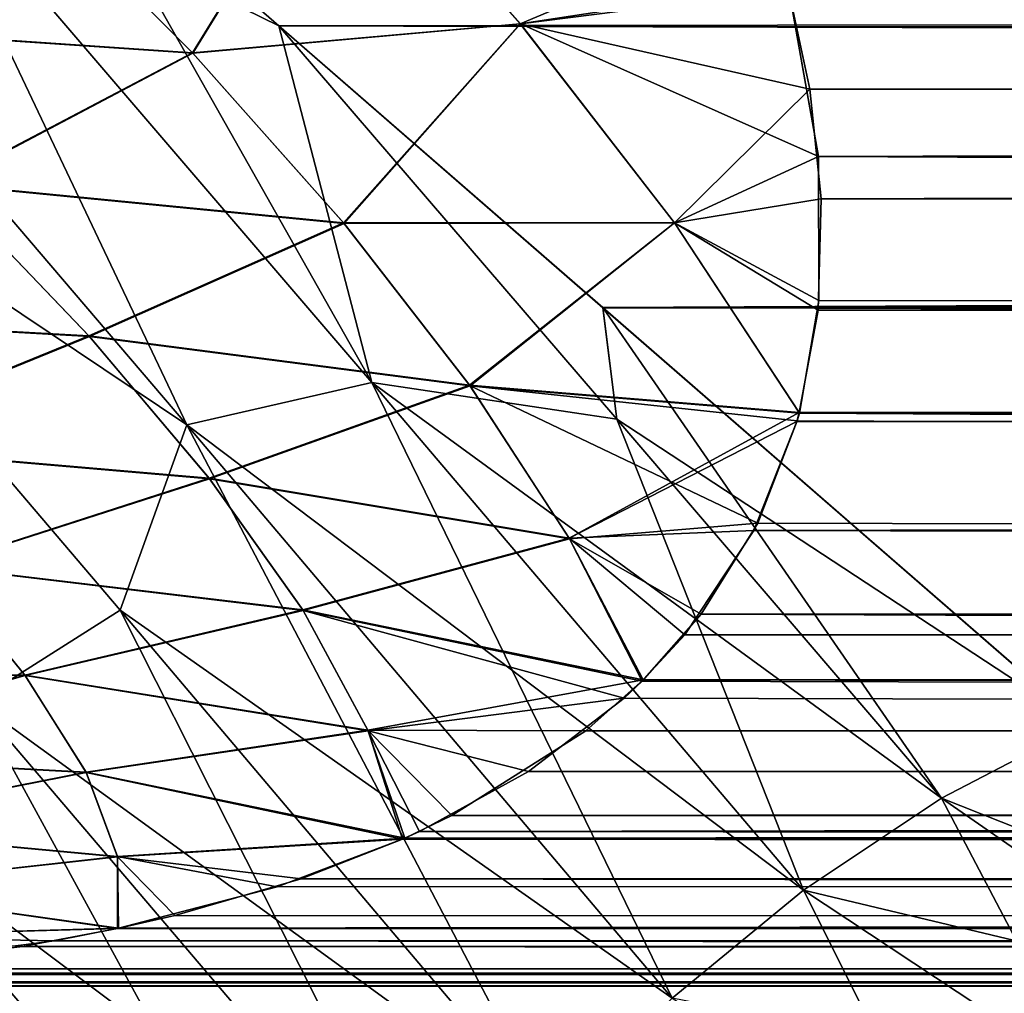
# Model space of a CAD drawing. Units: millimetres. Extents: x -66 to 88, y 0 to 112.
# Drawn here: x -41 to -40, y 3 to 5 of the extents above; entities that cross this region are included whole.
import ezdxf

# ---------------------------------------------------------------- set-up
doc = ezdxf.new("R2010")
doc.units = ezdxf.units.MM
doc.header["$LTSCALE"] = 81.481481
for name, color, linetype in [('39', 7, 'CONTINUOUS'), ('40', 7, 'CONTINUOUS'), ('41', 7, 'CONTINUOUS'), ('42', 7, 'CONTINUOUS'), ('6', 7, 'CONTINUOUS'), ('70', 7, 'CONTINUOUS'), ('71', 7, 'CONTINUOUS'), ('87', 7, 'CONTINUOUS'), ('88', 7, 'CONTINUOUS')]:
    doc.layers.add(name, color=color, linetype=linetype)

msp = doc.modelspace()

# ---------------------------------------------------------------- linework, layer by layer
at = {"layer": '39', "color": 7, "linetype": 'CONTINUOUS', "true_color": 0xf2c12d}
for points in [[(-42.0005, 5.25, 10.6355), (-42.0088, 4.7777, 10.417), (-41.0464, 4.1319, 9.7653), (-42.0005, 5.25, 10.6355)], [(-42.0005, 5.25, 10.6355), (-41.0464, 4.1319, 9.7653), (-41.5527, 5.1976, 10.5333), (-42.0005, 5.25, 10.6355)], [(-41.2691, 5.2068, 10.5253), (-41.5527, 5.1976, 10.5333), (-40.7065, 4.2102, 9.722), (-41.2691, 5.2068, 10.5253)], [(-41.5527, 5.1976, 10.5333), (-41.0464, 4.1319, 9.7653), (-40.7065, 4.2102, 9.722), (-41.5527, 5.1976, 10.5333)], [(-40.8771, 4.8658, 10.2474), (-41.2691, 5.2068, 10.5253), (-40.7065, 4.2102, 9.722), (-40.8771, 4.8658, 10.2474)], [(-40.2814, 4.3476, 9.7874), (-40.8771, 4.8658, 10.2474), (-40.2556, 4.1425, 9.6007), (-40.2814, 4.3476, 9.7874)], [(-40.8771, 4.8658, 10.2474), (-40.7065, 4.2102, 9.722), (-40.2556, 4.1425, 9.6007), (-40.8771, 4.8658, 10.2474)], [(-42.0088, 4.7777, 10.417), (-41.4342, 3.6234, 9.7274), (-41.169, 3.7911, 9.6445), (-42.0088, 4.7777, 10.417)], [(-42.0088, 4.7777, 10.417), (-41.169, 3.7911, 9.6445), (-41.0464, 4.1319, 9.7653), (-42.0088, 4.7777, 10.417)], [(-39.4, 3.5805, 9.0091), (-40.2814, 4.3476, 9.7874), (-39.6589, 3.4454, 8.8967), (-39.4, 3.5805, 9.0091)], [(-39.6589, 3.4454, 8.8967), (-40.2814, 4.3476, 9.7874), (-40.2556, 4.1425, 9.6007), (-39.6589, 3.4454, 8.8967)], [(-41.0464, 4.1319, 9.7653), (-40.1542, 3.0779, 8.7806), (-40.7065, 4.2102, 9.722), (-41.0464, 4.1319, 9.7653)], [(-40.1542, 3.0779, 8.7806), (-39.9129, 3.2762, 8.8197), (-40.7065, 4.2102, 9.722), (-40.1542, 3.0779, 8.7806)], [(-40.7065, 4.2102, 9.722), (-39.9129, 3.2762, 8.8197), (-40.2556, 4.1425, 9.6007), (-40.7065, 4.2102, 9.722)], [(-41.169, 3.7911, 9.6445), (-40.3769, 2.8554, 8.7805), (-41.0464, 4.1319, 9.7653), (-41.169, 3.7911, 9.6445)], [(-40.3769, 2.8554, 8.7805), (-40.1542, 3.0779, 8.7806), (-41.0464, 4.1319, 9.7653), (-40.3769, 2.8554, 8.7805)], [(-39.9129, 3.2762, 8.8197), (-39.6589, 3.4454, 8.8967), (-40.2556, 4.1425, 9.6007), (-39.9129, 3.2762, 8.8197)], [(-41.4342, 3.6234, 9.7274), (-40.5753, 2.6141, 8.8194), (-41.169, 3.7911, 9.6445), (-41.4342, 3.6234, 9.7274)], [(-40.5753, 2.6141, 8.8194), (-40.3769, 2.8554, 8.7805), (-41.169, 3.7911, 9.6445), (-40.5753, 2.6141, 8.8194)], [(-41.6616, 3.4278, 9.836), (-40.7446, 2.3602, 8.8962), (-41.4342, 3.6234, 9.7274), (-41.6616, 3.4278, 9.836)], [(-40.7446, 2.3602, 8.8962), (-40.5753, 2.6141, 8.8194), (-41.4342, 3.6234, 9.7274), (-40.7446, 2.3602, 8.8962)], [(-41.6476, 2.9814, 9.7874), (-40.8805, 2.1, 9.0091), (-41.6616, 3.4278, 9.836), (-41.6476, 2.9814, 9.7874)], [(-40.8805, 2.1, 9.0091), (-40.7446, 2.3602, 8.8962), (-41.6616, 3.4278, 9.836), (-40.8805, 2.1, 9.0091)]]:
    msp.add_3dface(points, dxfattribs=at)
at = {"layer": '40', "color": 7, "linetype": 'CONTINUOUS', "true_color": 0xf2c12d}
for points in [[(-39.4, 3.5805, 9.0091), (-39.6589, 3.4454, 8.8967), (-39.1548, 3.0956, 8.4636), (-39.4, 3.5805, 9.0091)], [(-39.9129, 3.2762, 8.8197), (-39.3875, 2.9288, 8.3484), (-39.6589, 3.4454, 8.8967), (-39.9129, 3.2762, 8.8197)], [(-39.6589, 3.4454, 8.8967), (-39.3875, 2.9288, 8.3484), (-39.1548, 3.0956, 8.4636), (-39.6589, 3.4454, 8.8967)], [(-40.1542, 3.0779, 8.7806), (-39.656, 2.7637, 8.3142), (-39.9129, 3.2762, 8.8197), (-40.1542, 3.0779, 8.7806)], [(-39.9129, 3.2762, 8.8197), (-39.656, 2.7637, 8.3142), (-39.3875, 2.9288, 8.3484), (-39.9129, 3.2762, 8.8197)]]:
    msp.add_3dface(points, dxfattribs=at)
at = {"layer": '41', "color": 7, "linetype": 'CONTINUOUS', "true_color": 0xf2c12d}
for points in [[(-39.4, 3.5805, -9.0091), (-38.9652, 3.1705, -8.5358), (-39.6589, 3.4454, -8.8967), (-39.4, 3.5805, -9.0091)], [(-39.9129, 3.2762, -8.8196), (-39.6589, 3.4454, -8.8967), (-39.1547, 3.0955, -8.4635), (-39.9129, 3.2762, -8.8196)], [(-39.6589, 3.4454, -8.8967), (-38.9652, 3.1705, -8.5358), (-39.1547, 3.0955, -8.4635), (-39.6589, 3.4454, -8.8967)], [(-40.1542, 3.0779, -8.7806), (-39.9129, 3.2762, -8.8196), (-39.3875, 2.9288, -8.3484), (-40.1542, 3.0779, -8.7806)], [(-39.3875, 2.9288, -8.3484), (-39.9129, 3.2762, -8.8196), (-39.1547, 3.0955, -8.4635), (-39.3875, 2.9288, -8.3484)]]:
    msp.add_3dface(points, dxfattribs=at)
at = {"layer": '42', "color": 7, "linetype": 'CONTINUOUS', "true_color": 0xf2c12d}
for points in [[(-42.0005, 5.25, -10.6355), (-41.0465, 4.1319, -9.7653), (-42.0088, 4.7777, -10.417), (-42.0005, 5.25, -10.6355)], [(-42.0005, 5.25, -10.6355), (-41.5527, 5.1976, -10.5333), (-41.0465, 4.1319, -9.7653), (-42.0005, 5.25, -10.6355)], [(-41.269, 5.2067, -10.5253), (-40.8771, 4.8657, -10.2474), (-41.5527, 5.1976, -10.5333), (-41.269, 5.2067, -10.5253)], [(-41.5527, 5.1976, -10.5333), (-40.8771, 4.8657, -10.2474), (-40.7065, 4.2102, -9.722), (-41.5527, 5.1976, -10.5333)], [(-41.5527, 5.1976, -10.5333), (-40.7065, 4.2102, -9.722), (-41.0465, 4.1319, -9.7653), (-41.5527, 5.1976, -10.5333)], [(-40.8771, 4.8657, -10.2474), (-40.2813, 4.3475, -9.7873), (-40.2556, 4.1425, -9.6007), (-40.8771, 4.8657, -10.2474)], [(-40.8771, 4.8657, -10.2474), (-40.2556, 4.1425, -9.6007), (-40.7065, 4.2102, -9.722), (-40.8771, 4.8657, -10.2474)], [(-42.0088, 4.7777, -10.417), (-41.0465, 4.1319, -9.7653), (-41.169, 3.7911, -9.6445), (-42.0088, 4.7777, -10.417)], [(-42.0088, 4.7777, -10.417), (-41.169, 3.7911, -9.6445), (-41.4342, 3.6234, -9.7274), (-42.0088, 4.7777, -10.417)], [(-40.2813, 4.3475, -9.7873), (-39.4, 3.5805, -9.0091), (-40.2556, 4.1425, -9.6007), (-40.2813, 4.3475, -9.7873)], [(-40.7065, 4.2102, -9.722), (-39.9129, 3.2762, -8.8196), (-41.0465, 4.1319, -9.7653), (-40.7065, 4.2102, -9.722)], [(-40.2556, 4.1425, -9.6007), (-39.6589, 3.4454, -8.8967), (-40.7065, 4.2102, -9.722), (-40.2556, 4.1425, -9.6007)], [(-40.7065, 4.2102, -9.722), (-39.6589, 3.4454, -8.8967), (-39.9129, 3.2762, -8.8196), (-40.7065, 4.2102, -9.722)], [(-41.0465, 4.1319, -9.7653), (-40.1542, 3.0779, -8.7806), (-41.169, 3.7911, -9.6445), (-41.0465, 4.1319, -9.7653)], [(-41.0465, 4.1319, -9.7653), (-39.9129, 3.2762, -8.8196), (-40.1542, 3.0779, -8.7806), (-41.0465, 4.1319, -9.7653)], [(-40.2556, 4.1425, -9.6007), (-39.4, 3.5805, -9.0091), (-39.6589, 3.4454, -8.8967), (-40.2556, 4.1425, -9.6007)], [(-41.169, 3.7911, -9.6445), (-40.3769, 2.8554, -8.7805), (-41.4342, 3.6234, -9.7274), (-41.169, 3.7911, -9.6445)], [(-41.169, 3.7911, -9.6445), (-40.1542, 3.0779, -8.7806), (-40.3769, 2.8554, -8.7805), (-41.169, 3.7911, -9.6445)], [(-41.4342, 3.6234, -9.7274), (-40.5753, 2.6141, -8.8194), (-41.6616, 3.4278, -9.836), (-41.4342, 3.6234, -9.7274)], [(-41.4342, 3.6234, -9.7274), (-40.3769, 2.8554, -8.7805), (-40.5753, 2.6141, -8.8194), (-41.4342, 3.6234, -9.7274)], [(-41.6475, 2.9813, -9.7873), (-41.6616, 3.4278, -9.836), (-40.7446, 2.3602, -8.8962), (-41.6475, 2.9813, -9.7873)], [(-41.6616, 3.4278, -9.836), (-40.5753, 2.6141, -8.8194), (-40.7446, 2.3602, -8.8962), (-41.6616, 3.4278, -9.836)]]:
    msp.add_3dface(points, dxfattribs=at)
at = {"layer": '6', "color": 7, "linetype": 'CONTINUOUS', "true_color": 0xf2c12d}
for points in [[(73.5964, 4.7255, -10.1276), (-41.269, 5.2067, -10.5253), (73.6601, 5.3608, -10.6449), (73.5964, 4.7255, -10.1276)], [(-41.2691, 5.2068, 10.5253), (-40.8771, 4.8658, 10.2474), (28.7061, 4.9561, 10.3228), (-41.2691, 5.2068, 10.5253)], [(-40.8771, 4.8657, -10.2474), (-41.269, 5.2067, -10.5253), (73.5964, 4.7255, -10.1276), (-40.8771, 4.8657, -10.2474)], [(28.7061, 4.9561, 10.3228), (-40.8771, 4.8658, 10.2474), (28.9649, 4.6911, 10.0977), (28.7061, 4.9561, 10.3228)], [(-40.8771, 4.8658, 10.2474), (-40.2814, 4.3476, 9.7874), (28.9649, 4.6911, 10.0977), (-40.8771, 4.8658, 10.2474)], [(-40.2813, 4.3475, -9.7873), (-40.8771, 4.8657, -10.2474), (73.5954, 4.7154, -10.1188), (-40.2813, 4.3475, -9.7873)], [(73.5954, 4.7154, -10.1188), (-40.8771, 4.8657, -10.2474), (73.5964, 4.7255, -10.1276), (73.5954, 4.7154, -10.1188)], [(73.5308, 4.1117, -9.5614), (-40.2813, 4.3475, -9.7873), (73.5954, 4.7154, -10.1188), (73.5308, 4.1117, -9.5614)], [(28.9649, 4.6911, 10.0977), (-40.2814, 4.3476, 9.7874), (29.0971, 4.5614, 9.983), (28.9649, 4.6911, 10.0977)], [(29.0971, 4.5614, 9.983), (-40.2814, 4.3476, 9.7874), (29.2423, 4.4226, 9.8571), (29.0971, 4.5614, 9.983)], [(29.2423, 4.4226, 9.8571), (-40.2814, 4.3476, 9.7874), (29.5339, 4.1548, 9.6035), (29.2423, 4.4226, 9.8571)], [(-40.2814, 4.3476, 9.7874), (-39.4, 3.5805, 9.0091), (29.5339, 4.1548, 9.6035), (-40.2814, 4.3476, 9.7874)], [(-39.4, 3.5805, -9.0091), (-40.2813, 4.3475, -9.7873), (73.5308, 4.1117, -9.5614), (-39.4, 3.5805, -9.0091)]]:
    msp.add_3dface(points, dxfattribs=at)
at = {"layer": '70', "color": 7, "linetype": 'CONTINUOUS', "true_color": 0xf2c12d}
for points in [[(-39.885, 4.6254, 5.4223), (-39.9397, 4.9328, 5.896), (25.8, 4.8935, 5.8385), (-39.885, 4.6254, 5.4223)], [(25.8, 4.3129, 4.8741), (-39.885, 4.6254, 5.4223), (25.8, 4.8935, 5.8385), (25.8, 4.3129, 4.8741)], [(-39.8847, 4.3606, 4.9631), (-39.885, 4.6254, 5.4223), (25.8, 4.3129, 4.8741), (-39.8847, 4.3606, 4.9631)], [(-39.9203, 4.1534, 4.5609), (-39.8847, 4.3606, 4.9631), (25.8, 4.3129, 4.8741), (-39.9203, 4.1534, 4.5609)], [(25.8, 3.8398, 3.8525), (-39.9203, 4.1534, 4.5609), (25.8, 4.3129, 4.8741), (25.8, 3.8398, 3.8525)], [(-39.9242, 4.1396, 4.5325), (-39.9203, 4.1534, 4.5609), (25.8, 3.8398, 3.8525), (-39.9242, 4.1396, 4.5325)], [(-39.9965, 3.9511, 4.1205), (-39.9242, 4.1396, 4.5325), (25.8, 3.8398, 3.8525), (-39.9965, 3.9511, 4.1205)], [(-40.1007, 3.7842, 3.7099), (-39.9965, 3.9511, 4.1205), (25.8, 3.8398, 3.8525), (-40.1007, 3.7842, 3.7099)], [(25.8, 3.48, 2.7857), (-40.1007, 3.7842, 3.7099), (25.8, 3.8398, 3.8525), (25.8, 3.48, 2.7857)], [(-40.2093, 3.6608, 3.3689), (-40.1007, 3.7842, 3.7099), (25.8, 3.48, 2.7857), (-40.2093, 3.6608, 3.3689)], [(-40.2422, 3.6295, 3.2762), (-40.2093, 3.6608, 3.3689), (25.8, 3.48, 2.7857), (-40.2422, 3.6295, 3.2762)], [(-40.4181, 3.4949, 2.8387), (-40.2422, 3.6295, 3.2762), (25.8, 3.48, 2.7857), (-40.4181, 3.4949, 2.8387)], [(-40.6185, 3.3844, 2.4156), (-40.4181, 3.4949, 2.8387), (25.8, 3.48, 2.7857), (-40.6185, 3.3844, 2.4156)], [(25.8194, 3.3134, 2.0958), (-40.6185, 3.3844, 2.4156), (25.8, 3.48, 2.7857), (25.8194, 3.3134, 2.0958)], [(-40.8363, 3.2972, 2.0159), (-40.65, 3.3701, 2.3548), (25.8194, 3.3134, 2.0958), (-40.8363, 3.2972, 2.0159)], [(-40.65, 3.3701, 2.3548), (-40.6185, 3.3844, 2.4156), (25.8194, 3.3134, 2.0958), (-40.65, 3.3701, 2.3548)], [(25.8791, 3.1942, 1.3963), (-40.8363, 3.2972, 2.0159), (25.8194, 3.3134, 2.0958), (25.8791, 3.1942, 1.3963)], [(-41.0681, 3.2299, 1.6385), (-40.8363, 3.2972, 2.0159), (25.8791, 3.1942, 1.3963), (-41.0681, 3.2299, 1.6385)], [(-41.1736, 3.2059, 1.4801), (-41.0681, 3.2299, 1.6385), (25.8791, 3.1942, 1.3963), (-41.1736, 3.2059, 1.4801)], [(-41.3483, 3.173, 1.2303), (-41.1736, 3.2059, 1.4801), (25.8791, 3.1942, 1.3963), (-41.3483, 3.173, 1.2303)], [(25.9803, 3.1233, 0.6954), (-41.3483, 3.173, 1.2303), (25.8791, 3.1942, 1.3963), (25.9803, 3.1233, 0.6954)], [(-41.6696, 3.1317, 0.8116), (-41.3483, 3.173, 1.2303), (25.9803, 3.1233, 0.6954), (-41.6696, 3.1317, 0.8116)], [(-41.7645, 3.1233, 0.6959), (-41.6696, 3.1317, 0.8116), (25.9803, 3.1233, 0.6954), (-41.7645, 3.1233, 0.6959)], [(-42.023, 3.1076, 0.3973), (-41.7645, 3.1233, 0.6959), (25.9803, 3.1233, 0.6954), (-42.023, 3.1076, 0.3973)], [(26.1229, 3.1), (-42.023, 3.1076, 0.3973), (25.9803, 3.1233, 0.6954), (26.1229, 3.1)], [(-42.4, 3.1), (-42.023, 3.1076, 0.3973), (26.1229, 3.1), (-42.4, 3.1)]]:
    msp.add_3dface(points, dxfattribs=at)
at = {"layer": '71', "color": 7, "linetype": 'CONTINUOUS', "true_color": 0xf2c12d}
for points in [[(-39.9012, 4.7494, -5.6203), (29.8471, 4.8846, -5.8254), (-39.9429, 4.9448, -5.9134), (-39.9012, 4.7494, -5.6203)], [(29.5412, 4.7356, -5.5987), (29.8471, 4.8846, -5.8254), (-39.9012, 4.7494, -5.6203), (29.5412, 4.7356, -5.5987)], [(-39.8799, 4.5477, -5.293), (29.5412, 4.7356, -5.5987), (-39.9012, 4.7494, -5.6203), (-39.8799, 4.5477, -5.293)], [(29.2994, 4.6133, -5.4025), (29.5412, 4.7356, -5.5987), (-39.8799, 4.5477, -5.293), (29.2994, 4.6133, -5.4025)], [(29.2382, 4.5819, -5.3504), (29.2994, 4.6133, -5.4025), (-39.8799, 4.5477, -5.293), (29.2382, 4.5819, -5.3504)], [(28.9421, 4.4272, -5.0837), (29.2382, 4.5819, -5.3504), (-39.8799, 4.5477, -5.293), (28.9421, 4.4272, -5.0837)], [(-39.8859, 4.3428, -4.9301), (28.9421, 4.4272, -5.0837), (-39.8799, 4.5477, -5.293), (-39.8859, 4.3428, -4.9301)], [(28.6574, 4.2747, -4.8014), (28.9421, 4.4272, -5.0837), (-39.8859, 4.3428, -4.9301), (28.6574, 4.2747, -4.8014)], [(-39.9206, 4.1548, -4.5638), (28.6574, 4.2747, -4.8014), (-39.8859, 4.3428, -4.9301), (-39.9206, 4.1548, -4.5638)], [(28.3817, 4.1244, -4.5009), (28.6574, 4.2747, -4.8014), (-39.9252, 4.1381, -4.5294), (28.3817, 4.1244, -4.5009)], [(-39.9252, 4.1381, -4.5294), (28.6574, 4.2747, -4.8014), (-39.9206, 4.1548, -4.5638), (-39.9252, 4.1381, -4.5294)], [(-40.0038, 3.9375, -4.0889), (28.3817, 4.1244, -4.5009), (-39.9252, 4.1381, -4.5294), (-40.0038, 3.9375, -4.0889)], [(28.1281, 3.9853, -4.199), (28.3817, 4.1244, -4.5009), (-40.0038, 3.9375, -4.0889), (28.1281, 3.9853, -4.199)], [(28.1184, 3.98, -4.1869), (28.1281, 3.9853, -4.199), (-40.0038, 3.9375, -4.0889), (28.1184, 3.98, -4.1869)], [(27.8705, 3.8443, -3.8635), (28.1184, 3.98, -4.1869), (-40.0038, 3.9375, -4.0889), (27.8705, 3.8443, -3.8635)], [(-40.1307, 3.7458, -3.6077), (27.8705, 3.8443, -3.8635), (-40.0038, 3.9375, -4.0889), (-40.1307, 3.7458, -3.6077)], [(27.6366, 3.7168, -3.5284), (27.8705, 3.8443, -3.8635), (-40.1307, 3.7458, -3.6077), (27.6366, 3.7168, -3.5284)], [(-40.2071, 3.6629, -3.375), (27.6366, 3.7168, -3.5284), (-40.1307, 3.7458, -3.6077), (-40.2071, 3.6629, -3.375)], [(27.4177, 3.6, -3.1858), (27.6366, 3.7168, -3.5284), (-40.2071, 3.6629, -3.375), (27.4177, 3.6, -3.1858)], [(-40.313, 3.5696, -3.0898), (27.4177, 3.6, -3.1858), (-40.2071, 3.6629, -3.375), (-40.313, 3.5696, -3.0898)], [(27.2148, 3.4949, -2.8388), (27.4177, 3.6, -3.1858), (-40.313, 3.5696, -3.0898), (27.2148, 3.4949, -2.8388)], [(-40.5593, 3.4137, -2.5349), (27.2148, 3.4949, -2.8388), (-40.313, 3.5696, -3.0898), (-40.5593, 3.4137, -2.5349)], [(27.0597, 3.4172, -2.549), (27.2148, 3.4949, -2.8388), (-40.5593, 3.4137, -2.5349), (27.0597, 3.4172, -2.549)], [(26.8552, 3.3206, -2.1306), (27.0597, 3.4172, -2.549), (-40.6454, 3.3723, -2.3643), (26.8552, 3.3206, -2.1306)], [(-40.6454, 3.3723, -2.3643), (27.0597, 3.4172, -2.549), (-40.5593, 3.4137, -2.5349), (-40.6454, 3.3723, -2.3643)], [(-40.8805, 3.2826, -1.9402), (26.8552, 3.3206, -2.1306), (-40.6454, 3.3723, -2.3643), (-40.8805, 3.2826, -1.9402)], [(26.556, 3.197, -1.4168), (26.8552, 3.3206, -2.1306), (-41.1718, 3.2063, -1.4829), (26.556, 3.197, -1.4168)], [(-41.1718, 3.2063, -1.4829), (26.8552, 3.3206, -2.1306), (-40.8805, 3.2826, -1.9402), (-41.1718, 3.2063, -1.4829)], [(-41.2898, 3.183, -1.3117), (26.556, 3.197, -1.4168), (-41.1718, 3.2063, -1.4829), (-41.2898, 3.183, -1.3117)], [(26.3125, 3.1239, -0.7048), (26.556, 3.197, -1.4168), (-41.2898, 3.183, -1.3117), (26.3125, 3.1239, -0.7048)], [(-41.7641, 3.1235, -0.6981), (26.3125, 3.1239, -0.7048), (-41.2898, 3.183, -1.3117), (-41.7641, 3.1235, -0.6981)], [(-42.4, 3.1), (26.1229, 3.1), (26.3125, 3.1239, -0.7048), (-42.4, 3.1)], [(-42.4, 3.1), (26.3125, 3.1239, -0.7048), (-42.0849, 3.1053, -0.3325), (-42.4, 3.1)], [(-42.0849, 3.1053, -0.3325), (26.3125, 3.1239, -0.7048), (-41.7947, 3.1211, -0.6618), (-42.0849, 3.1053, -0.3325)], [(-41.7947, 3.1211, -0.6618), (26.3125, 3.1239, -0.7048), (-41.7641, 3.1235, -0.6981), (-41.7947, 3.1211, -0.6618)]]:
    msp.add_3dface(points, dxfattribs=at)
at = {"layer": '87', "color": 7, "linetype": 'CONTINUOUS', "true_color": 0xf2c12d}
for points in [[(-41.3587, 5.14, 6.4596), (-40.7693, 5.2483, 6.4088), (-41.0351, 4.8153, 5.9379), (-41.3587, 5.14, 6.4596)], [(-40.7693, 5.2483, 6.4088), (-40.4329, 4.8693, 5.8475), (-41.0351, 4.8153, 5.9379), (-40.7693, 5.2483, 6.4088)], [(-40.7693, 5.2483, 6.4088), (-39.9397, 4.9328, 5.896), (-40.4329, 4.8693, 5.8475), (-40.7693, 5.2483, 6.4088)], [(-41.3587, 5.14, 6.4596), (-41.0351, 4.8153, 5.9379), (-41.8068, 4.8676, 6.3657), (-41.3587, 5.14, 6.4596)], [(-39.9397, 4.9328, 5.896), (-39.885, 4.6254, 5.4223), (-40.4329, 4.8693, 5.8475), (-39.9397, 4.9328, 5.896)], [(-41.0351, 4.8153, 5.9379), (-40.4329, 4.8693, 5.8475), (-40.7571, 4.5022, 5.3677), (-41.0351, 4.8153, 5.9379)], [(-40.4329, 4.8693, 5.8475), (-40.1497, 4.5033, 5.2319), (-40.7571, 4.5022, 5.3677), (-40.4329, 4.8693, 5.8475)], [(-40.4329, 4.8693, 5.8475), (-39.885, 4.6254, 5.4223), (-40.1497, 4.5033, 5.2319), (-40.4329, 4.8693, 5.8475)], [(-41.8068, 4.8676, 6.3657), (-41.0351, 4.8153, 5.9379), (-41.4931, 4.5741, 5.8202), (-41.8068, 4.8676, 6.3657)], [(-41.0351, 4.8153, 5.9379), (-40.7571, 4.5022, 5.3677), (-41.4931, 4.5741, 5.8202), (-41.0351, 4.8153, 5.9379)], [(-39.885, 4.6254, 5.4223), (-39.8847, 4.3606, 4.9631), (-40.1497, 4.5033, 5.2319), (-39.885, 4.6254, 5.4223)], [(-41.4931, 4.5741, 5.8202), (-41.2253, 4.2948, 5.2248), (-41.9728, 4.3366, 5.8087), (-41.4931, 4.5741, 5.8202)], [(-41.4931, 4.5741, 5.8202), (-40.7571, 4.5022, 5.3677), (-41.2253, 4.2948, 5.2248), (-41.4931, 4.5741, 5.8202)], [(-40.7571, 4.5022, 5.3677), (-40.5257, 4.2038, 4.7489), (-41.2253, 4.2948, 5.2248), (-40.7571, 4.5022, 5.3677)], [(-40.7571, 4.5022, 5.3677), (-40.1497, 4.5033, 5.2319), (-40.5257, 4.2038, 4.7489), (-40.7571, 4.5022, 5.3677)], [(-40.1497, 4.5033, 5.2319), (-39.9203, 4.1534, 4.5609), (-40.5257, 4.2038, 4.7489), (-40.1497, 4.5033, 5.2319)], [(-39.8847, 4.3606, 4.9631), (-39.9203, 4.1534, 4.5609), (-40.1497, 4.5033, 5.2319), (-39.8847, 4.3606, 4.9631)], [(-41.9728, 4.3366, 5.8087), (-41.2253, 4.2948, 5.2248), (-41.7169, 4.0943, 5.2029), (-41.9728, 4.3366, 5.8087)], [(-41.2253, 4.2948, 5.2248), (-41.0044, 4.0329, 4.5794), (-41.7169, 4.0943, 5.2029), (-41.2253, 4.2948, 5.2248)], [(-41.2253, 4.2948, 5.2248), (-40.5257, 4.2038, 4.7489), (-41.0044, 4.0329, 4.5794), (-41.2253, 4.2948, 5.2248)], [(-40.5257, 4.2038, 4.7489), (-40.3426, 3.9227, 4.0821), (-41.0044, 4.0329, 4.5794), (-40.5257, 4.2038, 4.7489)], [(-39.9203, 4.1534, 4.5609), (-39.9242, 4.1396, 4.5325), (-40.5257, 4.2038, 4.7489), (-39.9203, 4.1534, 4.5609)], [(-39.9242, 4.1396, 4.5325), (-39.9965, 3.9511, 4.1205), (-40.5257, 4.2038, 4.7489), (-39.9242, 4.1396, 4.5325)], [(-40.5257, 4.2038, 4.7489), (-39.9965, 3.9511, 4.1205), (-40.3426, 3.9227, 4.0821), (-40.5257, 4.2038, 4.7489)], [(-41.7169, 4.0943, 5.2029), (-41.0044, 4.0329, 4.5794), (-41.5064, 3.8718, 4.5486), (-41.7169, 4.0943, 5.2029)], [(-41.0044, 4.0329, 4.5794), (-40.8326, 3.7906, 3.885), (-41.5064, 3.8718, 4.5486), (-41.0044, 4.0329, 4.5794)], [(-41.0044, 4.0329, 4.5794), (-40.3426, 3.9227, 4.0821), (-40.8326, 3.7906, 3.885), (-41.0044, 4.0329, 4.5794)], [(-39.9965, 3.9511, 4.1205), (-40.1007, 3.7842, 3.7099), (-40.3426, 3.9227, 4.0821), (-39.9965, 3.9511, 4.1205)], [(-40.3426, 3.9227, 4.0821), (-40.2093, 3.6608, 3.3689), (-40.8326, 3.7906, 3.885), (-40.3426, 3.9227, 4.0821)], [(-40.1007, 3.7842, 3.7099), (-40.2093, 3.6608, 3.3689), (-40.3426, 3.9227, 4.0821), (-40.1007, 3.7842, 3.7099)], [(-41.5064, 3.8718, 4.5486), (-41.3435, 3.671, 3.8467), (-42.0074, 3.6865, 4.6012), (-41.5064, 3.8718, 4.5486)], [(-41.5064, 3.8718, 4.5486), (-40.8326, 3.7906, 3.885), (-41.3435, 3.671, 3.8467), (-41.5064, 3.8718, 4.5486)], [(-40.8326, 3.7906, 3.885), (-40.713, 3.5695, 3.143), (-41.3435, 3.671, 3.8467), (-40.8326, 3.7906, 3.885)], [(-40.2093, 3.6608, 3.3689), (-40.2422, 3.6295, 3.2762), (-40.8326, 3.7906, 3.885), (-40.2093, 3.6608, 3.3689)], [(-40.8326, 3.7906, 3.885), (-40.2422, 3.6295, 3.2762), (-40.713, 3.5695, 3.143), (-40.8326, 3.7906, 3.885)], [(-42.0074, 3.6865, 4.6012), (-41.3435, 3.671, 3.8467), (-41.8539, 3.5266, 3.9005), (-42.0074, 3.6865, 4.6012)], [(-41.3435, 3.671, 3.8467), (-41.2311, 3.493, 3.0989), (-41.8539, 3.5266, 3.9005), (-41.3435, 3.671, 3.8467)], [(-41.3435, 3.671, 3.8467), (-40.713, 3.5695, 3.143), (-41.2311, 3.493, 3.0989), (-41.3435, 3.671, 3.8467)], [(-40.2422, 3.6295, 3.2762), (-40.4181, 3.4949, 2.8387), (-40.713, 3.5695, 3.143), (-40.2422, 3.6295, 3.2762)], [(-40.713, 3.5695, 3.143), (-40.65, 3.3701, 2.3548), (-41.2311, 3.493, 3.0989), (-40.713, 3.5695, 3.143)], [(-40.4181, 3.4949, 2.8387), (-40.6185, 3.3844, 2.4156), (-40.713, 3.5695, 3.143), (-40.4181, 3.4949, 2.8387)], [(-40.6185, 3.3844, 2.4156), (-40.65, 3.3701, 2.3548), (-40.713, 3.5695, 3.143), (-40.6185, 3.3844, 2.4156)], [(-41.8539, 3.5266, 3.9005), (-41.2311, 3.493, 3.0989), (-41.748, 3.3912, 3.1571), (-41.8539, 3.5266, 3.9005)], [(-41.2311, 3.493, 3.0989), (-41.1738, 3.3379, 2.3076), (-41.748, 3.3912, 3.1571), (-41.2311, 3.493, 3.0989)], [(-41.2311, 3.493, 3.0989), (-40.65, 3.3701, 2.3548), (-41.1738, 3.3379, 2.3076), (-41.2311, 3.493, 3.0989)], [(-41.748, 3.3912, 3.1571), (-41.1738, 3.3379, 2.3076), (-41.6939, 3.2799, 2.3733), (-41.748, 3.3912, 3.1571)], [(-40.65, 3.3701, 2.3548), (-40.8363, 3.2972, 2.0159), (-41.1738, 3.3379, 2.3076), (-40.65, 3.3701, 2.3548)], [(-41.1738, 3.3379, 2.3076), (-41.1736, 3.2059, 1.4801), (-41.6939, 3.2799, 2.3733), (-41.1738, 3.3379, 2.3076)], [(-40.8363, 3.2972, 2.0159), (-41.0681, 3.2299, 1.6385), (-41.1738, 3.3379, 2.3076), (-40.8363, 3.2972, 2.0159)], [(-41.0681, 3.2299, 1.6385), (-41.1736, 3.2059, 1.4801), (-41.1738, 3.3379, 2.3076), (-41.0681, 3.2299, 1.6385)], [(-41.6939, 3.2799, 2.3733), (-41.1736, 3.2059, 1.4801), (-41.6972, 3.1913, 1.5518), (-41.6939, 3.2799, 2.3733)], [(-41.1736, 3.2059, 1.4801), (-41.3483, 3.173, 1.2303), (-41.6972, 3.1913, 1.5518), (-41.1736, 3.2059, 1.4801)], [(-41.3483, 3.173, 1.2303), (-41.6696, 3.1317, 0.8116), (-41.6972, 3.1913, 1.5518), (-41.3483, 3.173, 1.2303)]]:
    msp.add_3dface(points, dxfattribs=at)
at = {"layer": '88', "color": 7, "linetype": 'CONTINUOUS', "true_color": 0xf2c12d}
for points in [[(-41.3597, 5.141, -6.461), (-41.0361, 4.8164, -5.9397), (-40.7697, 5.2486, -6.4093), (-41.3597, 5.141, -6.461)], [(-40.7697, 5.2486, -6.4093), (-41.0361, 4.8164, -5.9397), (-40.4333, 4.8696, -5.8481), (-40.7697, 5.2486, -6.4093)], [(-39.9772, 5.0622, -6.0798), (-40.7697, 5.2486, -6.4093), (-40.4333, 4.8696, -5.8481), (-39.9772, 5.0622, -6.0798)], [(-41.3597, 5.141, -6.461), (-41.808, 4.8687, -6.3675), (-41.0361, 4.8164, -5.9397), (-41.3597, 5.141, -6.461)], [(-39.9429, 4.9448, -5.9134), (-39.9772, 5.0622, -6.0798), (-40.4333, 4.8696, -5.8481), (-39.9429, 4.9448, -5.9134)], [(-39.9012, 4.7494, -5.6203), (-39.9429, 4.9448, -5.9134), (-40.4333, 4.8696, -5.8481), (-39.9012, 4.7494, -5.6203)], [(-41.0361, 4.8164, -5.9397), (-40.758, 4.5033, -5.3699), (-40.4333, 4.8696, -5.8481), (-41.0361, 4.8164, -5.9397)], [(-40.4333, 4.8696, -5.8481), (-40.758, 4.5033, -5.3699), (-40.15, 4.5037, -5.2325), (-40.4333, 4.8696, -5.8481)], [(-39.9012, 4.7494, -5.6203), (-40.4333, 4.8696, -5.8481), (-40.15, 4.5037, -5.2325), (-39.9012, 4.7494, -5.6203)], [(-41.808, 4.8687, -6.3675), (-41.4943, 4.5753, -5.8225), (-41.0361, 4.8164, -5.9397), (-41.808, 4.8687, -6.3675)], [(-41.0361, 4.8164, -5.9397), (-41.4943, 4.5753, -5.8225), (-40.758, 4.5033, -5.3699), (-41.0361, 4.8164, -5.9397)], [(-39.8799, 4.5477, -5.293), (-39.9012, 4.7494, -5.6203), (-40.15, 4.5037, -5.2325), (-39.8799, 4.5477, -5.293)], [(-41.4943, 4.5753, -5.8225), (-41.9737, 4.3375, -5.8107), (-41.2264, 4.296, -5.2275), (-41.4943, 4.5753, -5.8225)], [(-41.4943, 4.5753, -5.8225), (-41.2264, 4.296, -5.2275), (-40.758, 4.5033, -5.3699), (-41.4943, 4.5753, -5.8225)], [(-39.8859, 4.3428, -4.9301), (-39.8799, 4.5477, -5.293), (-40.15, 4.5037, -5.2325), (-39.8859, 4.3428, -4.9301)], [(-40.758, 4.5033, -5.3699), (-41.2264, 4.296, -5.2275), (-40.5265, 4.2049, -4.7513), (-40.758, 4.5033, -5.3699)], [(-40.758, 4.5033, -5.3699), (-40.5265, 4.2049, -4.7513), (-40.15, 4.5037, -5.2325), (-40.758, 4.5033, -5.3699)], [(-40.5265, 4.2049, -4.7513), (-39.9206, 4.1548, -4.5638), (-40.15, 4.5037, -5.2325), (-40.5265, 4.2049, -4.7513)], [(-39.9206, 4.1548, -4.5638), (-39.8859, 4.3428, -4.9301), (-40.15, 4.5037, -5.2325), (-39.9206, 4.1548, -4.5638)], [(-41.9737, 4.3375, -5.8107), (-41.7177, 4.0952, -5.2052), (-41.2264, 4.296, -5.2275), (-41.9737, 4.3375, -5.8107)], [(-41.2264, 4.296, -5.2275), (-41.7177, 4.0952, -5.2052), (-41.0053, 4.034, -4.5825), (-41.2264, 4.296, -5.2275)], [(-41.2264, 4.296, -5.2275), (-41.0053, 4.034, -4.5825), (-40.5265, 4.2049, -4.7513), (-41.2264, 4.296, -5.2275)], [(-40.5265, 4.2049, -4.7513), (-41.0053, 4.034, -4.5825), (-40.3432, 3.9236, -4.0846), (-40.5265, 4.2049, -4.7513)], [(-39.9206, 4.1548, -4.5638), (-40.5265, 4.2049, -4.7513), (-40.3432, 3.9236, -4.0846), (-39.9206, 4.1548, -4.5638)], [(-39.9252, 4.1381, -4.5294), (-39.9206, 4.1548, -4.5638), (-40.3432, 3.9236, -4.0846), (-39.9252, 4.1381, -4.5294)], [(-40.0038, 3.9375, -4.0889), (-39.9252, 4.1381, -4.5294), (-40.3432, 3.9236, -4.0846), (-40.0038, 3.9375, -4.0889)], [(-41.7177, 4.0952, -5.2052), (-41.5071, 3.8725, -4.5511), (-41.0053, 4.034, -4.5825), (-41.7177, 4.0952, -5.2052)], [(-41.0053, 4.034, -4.5825), (-41.5071, 3.8725, -4.5511), (-40.8333, 3.7916, -3.8882), (-41.0053, 4.034, -4.5825)], [(-41.0053, 4.034, -4.5825), (-40.8333, 3.7916, -3.8882), (-40.3432, 3.9236, -4.0846), (-41.0053, 4.034, -4.5825)], [(-40.1307, 3.7458, -3.6077), (-40.0038, 3.9375, -4.0889), (-40.3432, 3.9236, -4.0846), (-40.1307, 3.7458, -3.6077)], [(-40.8333, 3.7916, -3.8882), (-40.2071, 3.6629, -3.375), (-40.3432, 3.9236, -4.0846), (-40.8333, 3.7916, -3.8882)], [(-40.2071, 3.6629, -3.375), (-40.1307, 3.7458, -3.6077), (-40.3432, 3.9236, -4.0846), (-40.2071, 3.6629, -3.375)], [(-41.5071, 3.8725, -4.5511), (-42.0077, 3.6868, -4.6024), (-41.3439, 3.6716, -3.8492), (-41.5071, 3.8725, -4.5511)], [(-41.5071, 3.8725, -4.5511), (-41.3439, 3.6716, -3.8492), (-40.8333, 3.7916, -3.8882), (-41.5071, 3.8725, -4.5511)], [(-40.8333, 3.7916, -3.8882), (-41.3439, 3.6716, -3.8492), (-40.7135, 3.5704, -3.1464), (-40.8333, 3.7916, -3.8882)], [(-40.2071, 3.6629, -3.375), (-40.8333, 3.7916, -3.8882), (-40.7135, 3.5704, -3.1464), (-40.2071, 3.6629, -3.375)], [(-42.0077, 3.6868, -4.6024), (-41.8541, 3.5268, -3.9015), (-41.3439, 3.6716, -3.8492), (-42.0077, 3.6868, -4.6024)], [(-41.3439, 3.6716, -3.8492), (-41.8541, 3.5268, -3.9015), (-41.2314, 3.4935, -3.1014), (-41.3439, 3.6716, -3.8492)], [(-41.3439, 3.6716, -3.8492), (-41.2314, 3.4935, -3.1014), (-40.7135, 3.5704, -3.1464), (-41.3439, 3.6716, -3.8492)], [(-40.313, 3.5696, -3.0898), (-40.2071, 3.6629, -3.375), (-40.7135, 3.5704, -3.1464), (-40.313, 3.5696, -3.0898)], [(-41.2314, 3.4935, -3.1014), (-40.6454, 3.3723, -2.3643), (-40.7135, 3.5704, -3.1464), (-41.2314, 3.4935, -3.1014)], [(-40.6454, 3.3723, -2.3643), (-40.5593, 3.4137, -2.5349), (-40.7135, 3.5704, -3.1464), (-40.6454, 3.3723, -2.3643)], [(-40.5593, 3.4137, -2.5349), (-40.313, 3.5696, -3.0898), (-40.7135, 3.5704, -3.1464), (-40.5593, 3.4137, -2.5349)], [(-41.8541, 3.5268, -3.9015), (-41.7481, 3.3914, -3.1579), (-41.2314, 3.4935, -3.1014), (-41.8541, 3.5268, -3.9015)], [(-41.2314, 3.4935, -3.1014), (-41.7481, 3.3914, -3.1579), (-41.1739, 3.3384, -2.3101), (-41.2314, 3.4935, -3.1014)], [(-40.6454, 3.3723, -2.3643), (-41.2314, 3.4935, -3.1014), (-41.1739, 3.3384, -2.3101), (-40.6454, 3.3723, -2.3643)], [(-41.7481, 3.3914, -3.1579), (-41.6939, 3.28, -2.3736), (-41.1739, 3.3384, -2.3101), (-41.7481, 3.3914, -3.1579)], [(-40.8805, 3.2826, -1.9402), (-40.6454, 3.3723, -2.3643), (-41.1739, 3.3384, -2.3101), (-40.8805, 3.2826, -1.9402)], [(-41.6939, 3.28, -2.3736), (-41.1718, 3.2063, -1.4829), (-41.1739, 3.3384, -2.3101), (-41.6939, 3.28, -2.3736)], [(-41.1718, 3.2063, -1.4829), (-40.8805, 3.2826, -1.9402), (-41.1739, 3.3384, -2.3101), (-41.1718, 3.2063, -1.4829)], [(-41.1718, 3.2063, -1.4829), (-41.6939, 3.28, -2.3736), (-41.6972, 3.1913, -1.5514), (-41.1718, 3.2063, -1.4829)], [(-41.2898, 3.183, -1.3117), (-41.1718, 3.2063, -1.4829), (-41.6972, 3.1913, -1.5514), (-41.2898, 3.183, -1.3117)], [(-41.7641, 3.1235, -0.6981), (-41.2898, 3.183, -1.3117), (-41.6972, 3.1913, -1.5514), (-41.7641, 3.1235, -0.6981)]]:
    msp.add_3dface(points, dxfattribs=at)

doc.saveas('drawing.dxf')
